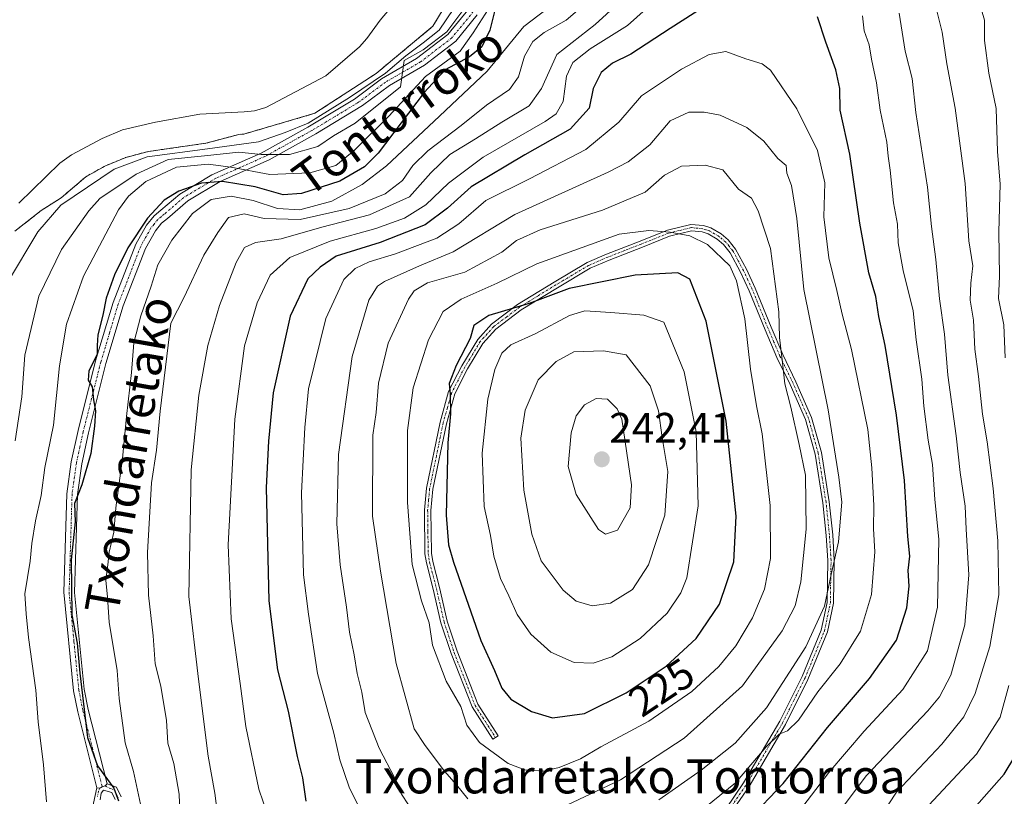
# Model space of a CAD drawing. Units: metres. Extents: x 589688 to 593078, y 4784546 to 4786895.
# Drawn here: x 591698 to 591930, y 4786562 to 4786745 of the extents above; entities that cross this region are included whole.
import ezdxf
from ezdxf.enums import TextEntityAlignment as Align

# ---------------------------------------------------------------- set-up
doc = ezdxf.new("R2010")
doc.units = ezdxf.units.M
doc.header["$MEASUREMENT"] = 0
doc.linetypes.add('TRAZO_Y_PUNTO', pattern=[1, 0.5, -0.25, 0, -0.25])
doc.linetypes.add('TRAZOS', pattern=[0.75, 0.5, -0.25])
for name, color, linetype, lineweight in [('Arbolado forestal', 92, 'TRAZOS', 0), ('Arbolado forestal CxS', 92, 'Continuous', 0), ('Camino', 19, 'Continuous', 0), ('Camino Cxs', 19, 'Continuous', 0), ('Camino eje', 39, 'TRAZO_Y_PUNTO', 13), ('Carátula', 7, 'Continuous', 5), ('Curva de nivel maestra', 36, 'Continuous', 30), ('Curva de nivel normal', 36, 'Continuous', 0), ('Embalse', 142, 'Continuous', 13), ('Embalse Cxs', 142, 'Continuous', 13), ('Punto de cota en terreno', 7, 'Continuous', 0), ('Rótulo de curva de nivel directora', 19, 'Continuous', 0), ('Rótulo de punto de cota en terreno', 19, 'Continuous', 0), ('Suelo desnudo', 252, 'Continuous', 0), ('Suelo desnudo CxS', 43, 'Continuous', 0), ('Texto cartográfico', 19, 'Continuous', 0)]:
    doc.layers.add(name, color=color, linetype=linetype, lineweight=lineweight)
doc.styles.add('Arial', font='txt', dxfattribs={"height": 0.2})

# ---------------------------------------------------------------- blocks, each defined once
blk = doc.blocks.new('*U162')
at = {"layer": 'Suelo desnudo CxS', "color": 43, "linetype": 'Continuous', "lineweight": 0}
blk.add_polyline3d([(591805.65, 4786760.4, 163.47), (591795.2, 4786743.07, 164.15), (591781.84, 4786731.96, 164.22), (591767.42, 4786722.56, 159.48), (591750.64, 4786717.65, 158.85), (591749.46, 4786717.58, 159.28), (591746.28, 4786716.72, 161.24), (591741.73, 4786715.5, 164.77), (591728.18, 4786713.57, 161.7), (591722.88, 4786712.18, 160.74), (591717.88, 4786710.1, 160.13), (591713.41, 4786707.58, 159.39), (591707.64, 4786702.64, 158.77), (591702.91, 4786699.63, 157.73), (591696.73, 4786694.77, 157.41)], dxfattribs=at)
blk = doc.blocks.new('*U170')
at = {"layer": 'Embalse Cxs', "color": 142, "linetype": 'Continuous', "lineweight": 13}
blk.add_polyline3d([(591792.93, 4786756.52, 157.2), (591782.75, 4786744.55, 158.46), (591779.66, 4786740.21, 159.83), (591777.95, 4786738.22, 159.47), (591769.96, 4786731.43, 157.52), (591755.84, 4786723.93, 155.81), (591753.21, 4786723.16, 156.01), (591750.72, 4786722.88, 156.35), (591740.29, 4786722.33, 158.55), (591729.85, 4786720.5, 156.99), (591722.1, 4786718.7, 156.35), (591717.27, 4786716.63, 156.37), (591710.08, 4786712.79, 156.77), (591707.3, 4786710.8, 156.75), (591697.68, 4786701.36, 156.36)], dxfattribs=at)
blk = doc.blocks.new('*U172')
at = {"layer": 'Embalse Cxs', "color": 142, "linetype": 'Continuous', "lineweight": 13}
blk.add_polyline3d([(591805.65, 4786760.4, 163.47), (591795.2, 4786743.07, 164.15), (591781.84, 4786731.96, 164.22), (591767.42, 4786722.56, 159.48), (591750.64, 4786717.65, 158.85), (591749.46, 4786717.58, 159.28), (591741.73, 4786715.5, 164.77), (591728.18, 4786713.57, 161.7), (591722.88, 4786712.18, 160.74), (591717.88, 4786710.1, 160.13), (591713.41, 4786707.58, 159.39), (591707.64, 4786702.64, 158.77), (591702.91, 4786699.63, 157.73), (591696.73, 4786694.77, 157.41)], dxfattribs=at)
blk = doc.blocks.new('*U212')
at = {"layer": 'Curva de nivel normal', "color": 36, "linetype": 'Continuous', "lineweight": 0}
blk.add_polyline3d([(591804.3814, 4786749.6838, 165), (591798.4547, 4786741.7463, 165), (591792.9513, 4786737.513, 165), (591788.4005, 4786734.973, 165), (591787.5538, 4786728.8346, 165), (591776.8646, 4786720.2621, 165), (591771.79, 4786717.29, 165), (591768.09, 4786714.74, 165), (591761.44, 4786712.85, 165), (591754.76, 4786712.84, 165), (591749.4667, 4786713.3994, 165), (591741.4104, 4786712.5362, 165), (591732.8379, 4786711.6896, 165), (591725.3237, 4786708.1971, 165), (591716.7363, 4786702.4953, 165), (591714.12, 4786699.55, 165), (591707.68, 4786690.48, 165), (591702.39, 4786679.43, 165), (591699.08, 4786665.58, 165), (591698.4, 4786655.76, 165), (591696.83, 4786645.37, 165)], dxfattribs=at)
blk = doc.blocks.new('*U239')
at = {"layer": 'Curva de nivel normal', "color": 36, "linetype": 'Continuous', "lineweight": 0}
blk.add_polyline3d([(591694.95, 4786682.69, 160), (591702.16, 4786694.63, 160), (591707.543, 4786700.9102, 160), (591720.1379, 4786709.3612, 160), (591727.8637, 4786712.3246, 160), (591742.08, 4786714.18, 160), (591754.1104, 4786715.8171, 160), (591760.42, 4786718.01, 160), (591765.858, 4786720.2621, 160), (591775.5946, 4786726.2946, 160), (591784.0613, 4786732.0096, 160), (591788.8238, 4786736.1371, 160), (591792.9513, 4786739.2063, 160), (591796.6555, 4786742.1696, 160), (591800.148, 4786747.2496, 160)], dxfattribs=at)
blk = doc.blocks.new('5PATER')
at = {"layer": 'Carátula', "linetype": 'Continuous', "lineweight": 5}
h = blk.add_hatch(color=250, dxfattribs=at)
edge = h.paths.add_edge_path()
edge.add_ellipse((0, 0.01), major_axis=(-1.33, -1.34), ratio=0.999422, start_angle=0, end_angle=360)

msp = doc.modelspace()

# ---------------------------------------------------------------- linework, layer by layer
at = {"layer": 'Arbolado forestal', "color": 92, "linetype": 'TRAZOS', "lineweight": 0}
msp.add_polyline3d([(591696.73, 4786694.77, 157.41), (591702.91, 4786699.63, 157.73), (591707.64, 4786702.64, 158.77), (591713.41, 4786707.58, 159.39), (591717.88, 4786710.1, 160.13), (591722.88, 4786712.18, 160.74), (591728.18, 4786713.57, 161.7), (591741.73, 4786715.5, 164.77), (591746.28, 4786716.72, 161.24), (591749.46, 4786717.58, 159.28), (591750.64, 4786717.65, 158.85), (591767.42, 4786722.56, 159.48), (591781.84, 4786731.96, 164.22), (591795.2, 4786743.07, 164.15), (591805.65, 4786760.4, 163.47)], dxfattribs=at)
at = {"layer": 'Arbolado forestal CxS', "color": 92, "linetype": 'Continuous', "lineweight": 0}
msp.add_polyline3d([(591696.73, 4786694.77, 157.41), (591702.91, 4786699.63, 157.73), (591707.64, 4786702.64, 158.77), (591713.41, 4786707.58, 159.39), (591717.88, 4786710.1, 160.13), (591722.88, 4786712.18, 160.74), (591728.18, 4786713.57, 161.7), (591741.73, 4786715.5, 164.77), (591746.28, 4786716.72, 161.24), (591749.46, 4786717.58, 159.28), (591750.64, 4786717.65, 158.85), (591767.42, 4786722.56, 159.48), (591781.84, 4786731.96, 164.22), (591795.2, 4786743.07, 164.15), (591805.65, 4786760.4, 163.47)], dxfattribs=at)
at = {"layer": 'Camino', "color": 19, "linetype": 'Continuous', "lineweight": 0}
for points in [[(591716.04, 4786563.53, 174.22), (591711.54, 4786581.46, 174.5), (591710.54, 4786586.45, 174.07), (591708.25, 4786609.66, 174.28), (591708.95, 4786632.89, 173.37), (591709.99, 4786640.41, 173.14), (591711.61, 4786647.81, 172.88), (591715.75, 4786664.24, 175.06), (591719.89, 4786677.98, 175.8), (591725.22, 4786691.72, 175.6), (591727.75, 4786696.23, 175.19), (591729.51, 4786698.42, 175.35), (591731.11, 4786699.73, 175.74), (591735.56, 4786703.5, 175.41), (591743.16, 4786708.05, 172.63), (591754.74, 4786713.18, 164.17), (591765.73, 4786719.28, 159.87), (591776.72, 4786725.92, 163.33), (591783.1, 4786730.68, 165.73), (591791.37, 4786735.45, 169.38), (591798.7, 4786741.1, 168.29), (591803.78, 4786747.3, 169.29)], [(591805.67, 4786745.75, 171.42), (591800.59, 4786739.55, 170.59), (591793.26, 4786733.9, 171.48), (591784.99, 4786729.13, 167.9), (591778.61, 4786724.37, 165.59), (591767.62, 4786717.72, 161.53), (591756.63, 4786711.63, 166.17), (591745.06, 4786706.5, 174.5), (591737.45, 4786701.95, 177.33), (591732.69, 4786697.79, 177.72), (591731.29, 4786696.65, 177.45), (591729.82, 4786694.83, 177.27), (591727.49, 4786690.66, 177.32), (591722.26, 4786677.17, 177.46), (591718.16, 4786663.58, 176.45), (591714.04, 4786647.23, 174.12), (591712.46, 4786639.97, 174.29), (591711.45, 4786632.68, 174.47), (591710.75, 4786609.58, 175.46), (591713.02, 4786586.82, 175.19), (591713.98, 4786582.01, 175.58), (591718.44, 4786564.47, 174.82)], [(591864.29, 4786558.73, 202.68), (591868.39, 4786564.71, 204), (591876.92, 4786579.26, 205.93), (591882.17, 4786589.78, 207.24), (591886.7, 4786600.75, 208.59), (591888.07, 4786607.26, 210.21), (591888.24, 4786617.17, 211.06), (591887.86, 4786623.05, 211.48), (591887.07, 4786630.75, 212.15), (591885.23, 4786642.24, 212.66), (591882.99, 4786650.35, 213.31), (591879.35, 4786658.62, 214.55), (591876.27, 4786665.03, 215.29), (591873.46, 4786671.56, 216.69), (591869.74, 4786680.75, 218.38), (591867.68, 4786685.15, 218.87), (591865.23, 4786689.71, 218.66), (591863.68, 4786691.64, 218.89), (591862.21, 4786692.89, 218.7), (591860.05, 4786694.14, 218.73), (591858.62, 4786694.59, 218.95), (591856.11, 4786694.83, 219.29), (591850.95, 4786693.58, 220.35), (591844.58, 4786691.03, 221.61), (591836.71, 4786687.95, 221.95), (591832.25, 4786686.02, 222.64), (591824.57, 4786681.46, 224.39), (591816.02, 4786676.21, 225.28), (591810.05, 4786671.7, 226.36), (591807, 4786668.33, 226.76), (591803.38, 4786662.33, 226.26), (591800.35, 4786656.44, 225.15), (591798.38, 4786649.4, 224.67), (591795.2, 4786633.94, 223.14), (591794.74, 4786628.96, 222.82), (591794.86, 4786618.87, 222.59), (591795.17, 4786616.88, 222.47), (591796.78, 4786610.76, 221.79), (591798.59, 4786602.84, 221.88), (591800.92, 4786595.75, 221.71), (591805.83, 4786583.32, 220.86), (591810.61, 4786575.84, 220.98), (591809.31, 4786575.01, 220.47), (591804.46, 4786582.62, 220.42), (591799.48, 4786595.22, 221.06), (591797.11, 4786602.43, 221.11), (591795.29, 4786610.39, 221.05), (591793.66, 4786616.57, 221.66), (591793.33, 4786618.75, 221.78), (591793.2, 4786629.02, 222.06), (591793.68, 4786634.17, 222.34), (591796.88, 4786649.77, 223.95), (591798.92, 4786657, 224.38), (591802.04, 4786663.07, 225.44), (591805.76, 4786669.25, 225.92), (591809, 4786672.84, 225.64), (591815.15, 4786677.48, 224.37), (591823.78, 4786682.77, 223.52), (591831.55, 4786687.39, 221.96), (591836.12, 4786689.37, 221.2), (591844.02, 4786692.45, 220.95), (591850.48, 4786695.04, 219.82), (591855.99, 4786696.38, 219.03), (591858.93, 4786696.1, 218.83), (591860.67, 4786695.56, 218.66), (591863.1, 4786694.14, 218.36), (591864.78, 4786692.71, 218.41), (591866.52, 4786690.56, 218.04), (591869.05, 4786685.84, 218.15), (591871.15, 4786681.37, 217.5), (591874.88, 4786672.15, 216), (591877.66, 4786665.67, 214.63), (591880.74, 4786659.26, 213.86), (591884.44, 4786650.87, 212.56), (591886.74, 4786642.57, 211.69), (591888.59, 4786630.95, 211.38), (591889.39, 4786623.17, 210.77), (591889.77, 4786617.2, 210.32), (591889.6, 4786607.08, 209.54), (591888.18, 4786600.3, 208.06), (591883.57, 4786589.14, 206.62), (591878.27, 4786578.53, 205.29), (591869.69, 4786563.89, 203.37), (591865.51, 4786557.79, 202.09)], [(591797.5, 4786467.19, 173.74), (591791.92, 4786467.91, 174.81), (591789.47, 4786467.93, 175.1), (591782.86, 4786466.97, 175.64), (591774.56, 4786466.9, 176.79), (591769, 4786467.71, 177.64), (591762.65, 4786469.67, 178.61), (591755.88, 4786472.87, 178.51), (591751.62, 4786475.92, 178.72), (591743.83, 4786482.86, 178.1), (591736.13, 4786490.93, 176.9), (591732.29, 4786496.31, 176.53), (591729.33, 4786501.93, 176.15), (591726.93, 4786508.09, 175.83), (591722.69, 4786521.44, 175.14), (591718.67, 4786540.26, 174.06), (591716.91, 4786546.4, 174.24), (591715.85, 4786552.62, 174.42), (591715.25, 4786559.96, 174.46), (591716.04, 4786563.53, 174.22)], [(591716.04, 4786563.53, 174.22), (591716.7, 4786563.5, 174.22), (591717.31, 4786563.8, 174.4), (591717.97, 4786564, 174.6), (591718.44, 4786564.47, 174.82)], [(591716.04, 4786563.53, 174.22), (591716.7, 4786563.5, 174.22), (591717.31, 4786563.8, 174.4), (591717.97, 4786564, 174.6), (591718.44, 4786564.47, 174.82)], [(591718.44, 4786564.47, 174.82), (591720.68, 4786563.7, 175.2), (591721.78, 4786561.44, 175.34)], [(591720.37, 4786560.85, 174.86), (591719.58, 4786562.46, 174.83), (591717.61, 4786562.99, 174.45), (591717.04, 4786562.34, 174.36), (591716.85, 4786560.71, 174.43)]]:
    msp.add_polyline3d(points, dxfattribs=at)
at = {"layer": 'Camino Cxs', "color": 19, "linetype": 'Continuous', "lineweight": 0}
for points in [[(591805.67, 4786745.75, 171.42), (591800.59, 4786739.55, 170.59), (591793.26, 4786733.9, 171.48), (591784.99, 4786729.13, 167.9), (591778.61, 4786724.37, 165.59), (591767.62, 4786717.72, 161.53), (591756.63, 4786711.63, 166.17), (591745.06, 4786706.5, 174.5), (591737.45, 4786701.95, 177.33), (591732.69, 4786697.79, 177.72), (591731.29, 4786696.65, 177.45), (591729.82, 4786694.83, 177.27), (591727.49, 4786690.66, 177.32), (591722.26, 4786677.17, 177.46), (591718.16, 4786663.58, 176.45), (591714.04, 4786647.23, 174.12), (591712.46, 4786639.97, 174.29), (591711.45, 4786632.68, 174.47), (591710.75, 4786609.58, 175.46), (591713.02, 4786586.82, 175.19), (591713.98, 4786582.01, 175.58), (591718.44, 4786564.47, 174.82), (591718.44, 4786564.47, 174.82), (591717.97, 4786564, 174.6), (591717.31, 4786563.8, 174.4), (591716.7, 4786563.5, 174.22), (591716.04, 4786563.53, 174.22), (591711.54, 4786581.46, 174.5), (591710.54, 4786586.45, 174.07), (591708.25, 4786609.66, 174.28), (591708.95, 4786632.89, 173.37), (591709.99, 4786640.41, 173.14), (591711.61, 4786647.81, 172.88), (591715.75, 4786664.24, 175.06), (591719.89, 4786677.98, 175.8), (591725.22, 4786691.72, 175.6), (591727.75, 4786696.23, 175.19), (591729.51, 4786698.42, 175.35), (591731.11, 4786699.73, 175.74), (591735.56, 4786703.5, 175.41), (591743.16, 4786708.05, 172.63), (591754.74, 4786713.18, 164.17), (591765.73, 4786719.28, 159.87), (591776.72, 4786725.92, 163.33), (591783.1, 4786730.68, 165.73), (591791.37, 4786735.45, 169.38), (591798.7, 4786741.1, 168.29), (591803.78, 4786747.3, 169.29)], [(591864.29, 4786558.73, 202.68), (591868.39, 4786564.71, 204), (591876.92, 4786579.26, 205.93), (591882.17, 4786589.78, 207.24), (591886.7, 4786600.75, 208.59), (591888.07, 4786607.26, 210.21), (591888.24, 4786617.17, 211.06), (591887.86, 4786623.05, 211.48), (591887.07, 4786630.75, 212.15), (591885.23, 4786642.24, 212.66), (591882.99, 4786650.35, 213.31), (591879.35, 4786658.62, 214.55), (591876.27, 4786665.03, 215.29), (591873.46, 4786671.56, 216.69), (591869.74, 4786680.75, 218.38), (591867.68, 4786685.15, 218.87), (591865.23, 4786689.71, 218.66), (591863.68, 4786691.64, 218.89), (591862.21, 4786692.89, 218.7), (591860.05, 4786694.14, 218.73), (591858.62, 4786694.59, 218.95), (591856.11, 4786694.83, 219.29), (591850.95, 4786693.58, 220.35), (591844.58, 4786691.03, 221.61), (591836.71, 4786687.95, 221.95), (591832.25, 4786686.02, 222.64), (591824.57, 4786681.46, 224.39), (591816.02, 4786676.21, 225.28), (591810.05, 4786671.7, 226.36), (591807, 4786668.33, 226.76), (591803.38, 4786662.33, 226.26), (591800.35, 4786656.44, 225.15), (591798.38, 4786649.4, 224.67), (591795.2, 4786633.94, 223.14), (591794.74, 4786628.96, 222.82), (591794.86, 4786618.87, 222.59), (591795.17, 4786616.88, 222.47), (591796.78, 4786610.76, 221.79), (591798.59, 4786602.84, 221.88), (591800.92, 4786595.75, 221.71), (591805.83, 4786583.32, 220.86), (591810.61, 4786575.84, 220.98), (591809.31, 4786575.01, 220.47), (591804.46, 4786582.62, 220.42), (591799.48, 4786595.22, 221.06), (591797.11, 4786602.43, 221.11), (591795.29, 4786610.39, 221.05), (591793.66, 4786616.57, 221.66), (591793.33, 4786618.75, 221.78), (591793.2, 4786629.02, 222.06), (591793.68, 4786634.17, 222.34), (591796.88, 4786649.77, 223.95), (591798.92, 4786657, 224.38), (591802.04, 4786663.07, 225.44), (591805.76, 4786669.25, 225.92), (591809, 4786672.84, 225.64), (591815.15, 4786677.48, 224.37), (591823.78, 4786682.77, 223.52), (591831.55, 4786687.39, 221.96), (591836.12, 4786689.37, 221.2), (591844.02, 4786692.45, 220.95), (591850.48, 4786695.04, 219.82), (591855.99, 4786696.38, 219.03), (591858.93, 4786696.1, 218.83), (591860.67, 4786695.56, 218.66), (591863.1, 4786694.14, 218.36), (591864.78, 4786692.71, 218.41), (591866.52, 4786690.56, 218.04), (591869.05, 4786685.84, 218.15), (591871.15, 4786681.37, 217.5), (591874.88, 4786672.15, 216), (591877.66, 4786665.67, 214.63), (591880.74, 4786659.26, 213.86), (591884.44, 4786650.87, 212.56), (591886.74, 4786642.57, 211.69), (591888.59, 4786630.95, 211.38), (591889.39, 4786623.17, 210.77), (591889.77, 4786617.2, 210.32), (591889.6, 4786607.08, 209.54), (591888.18, 4786600.3, 208.06), (591883.57, 4786589.14, 206.62), (591878.27, 4786578.53, 205.29), (591869.69, 4786563.89, 203.37), (591865.51, 4786557.79, 202.09)], [(591715.25, 4786559.96, 174.46), (591716.04, 4786563.53, 174.22), (591716.7, 4786563.5, 174.22), (591717.31, 4786563.8, 174.4), (591717.97, 4786564, 174.6), (591718.44, 4786564.47, 174.82), (591720.68, 4786563.7, 175.2), (591721.78, 4786561.44, 175.34)], [(591720.37, 4786560.85, 174.86), (591719.58, 4786562.46, 174.83), (591717.61, 4786562.99, 174.45), (591717.04, 4786562.34, 174.36), (591716.85, 4786560.71, 174.43)]]:
    msp.add_polyline3d(points, dxfattribs=at)
at = {"layer": 'Camino eje', "color": 39, "linetype": 'TRAZO_Y_PUNTO', "lineweight": 13}
for points in [[(591804.73, 4786746.53, 170.37), (591799.65, 4786740.33, 169.49), (591792.32, 4786734.68, 170.41), (591784.05, 4786729.91, 166.8), (591777.67, 4786725.15, 164.43), (591772.17, 4786721.82, 162.15), (591766.68, 4786718.5, 160.35), (591761.18, 4786715.46, 161.97), (591755.69, 4786712.41, 165.2), (591749.9, 4786709.84, 169.2), (591744.11, 4786707.28, 173.46), (591740.31, 4786705, 175.96), (591736.51, 4786702.73, 176.42), (591734.13, 4786700.65, 176.66), (591731.9, 4786698.76, 176.86), (591731.2, 4786698.19, 176.74), (591730.4, 4786697.54, 176.43), (591729.52, 4786696.44, 176.31), (591728.79, 4786695.53, 176.26), (591727.52, 4786693.28, 176.62), (591726.36, 4786691.19, 176.54), (591721.08, 4786677.58, 176.68), (591719.01, 4786670.71, 176.36), (591716.96, 4786663.91, 175.81), (591712.83, 4786647.52, 173.5), (591712.04, 4786643.89, 173.31), (591711.23, 4786640.19, 173.62), (591710.2, 4786632.79, 173.92), (591709.5, 4786609.62, 174.87), (591710.65, 4786598.02, 174.74), (591711.78, 4786586.64, 174.63), (591712.76, 4786581.74, 175.03), (591714.99, 4786572.97, 175.53), (591717.31, 4786563.8, 174.4)], [(591864.9, 4786558.26, 202.39), (591869.04, 4786564.3, 203.67), (591877.6, 4786578.9, 205.6), (591880.22, 4786584.16, 206.44), (591882.87, 4786589.46, 206.93), (591887.44, 4786600.53, 208.32), (591888.13, 4786603.78, 209.17), (591888.84, 4786607.17, 209.88), (591889.01, 4786617.19, 210.69), (591888.82, 4786620.17, 210.95), (591888.63, 4786623.11, 211.12), (591887.83, 4786630.85, 211.77), (591886.91, 4786636.6, 211.91), (591885.99, 4786642.41, 212.16), (591884.87, 4786646.46, 212.89), (591883.72, 4786650.61, 212.94), (591881.87, 4786654.81, 213.33), (591880.05, 4786658.94, 214.2), (591876.97, 4786665.35, 214.92), (591875.56, 4786668.62, 215.73), (591874.17, 4786671.86, 216.33), (591870.45, 4786681.06, 217.93), (591869.42, 4786683.26, 218.55), (591868.37, 4786685.5, 218.5), (591867.14, 4786687.78, 218.1), (591865.88, 4786690.14, 218.31), (591865.01, 4786691.21, 218.58), (591864.23, 4786692.18, 218.62), (591862.66, 4786693.52, 218.38), (591861.58, 4786694.14, 218.47), (591860.36, 4786694.85, 218.69), (591859.49, 4786695.12, 218.8), (591858.78, 4786695.35, 218.88), (591856.05, 4786695.61, 219.16), (591853.3, 4786694.94, 219.64), (591850.72, 4786694.31, 220.09), (591844.3, 4786691.74, 221.27), (591840.37, 4786690.2, 221.48), (591836.42, 4786688.66, 221.54), (591831.9, 4786686.71, 222.3), (591828.02, 4786684.4, 223), (591824.18, 4786682.12, 223.94), (591819.9, 4786679.49, 224.27), (591815.59, 4786676.85, 224.82), (591812.6, 4786674.59, 225.02), (591809.53, 4786672.27, 225.97), (591808, 4786670.59, 226.46), (591806.38, 4786668.79, 226.34), (591804.52, 4786665.7, 226.13), (591802.71, 4786662.7, 225.85), (591799.64, 4786656.72, 224.77), (591798.62, 4786653.11, 224.51), (591797.63, 4786649.59, 224.31), (591796.04, 4786641.86, 223.4), (591794.44, 4786634.06, 222.74), (591794.2, 4786631.48, 222.62), (591793.97, 4786628.99, 222.44), (591794.03, 4786623.95, 222.31), (591794.1, 4786618.81, 222.19), (591794.26, 4786617.72, 222.14), (591794.42, 4786616.73, 222.07), (591795.23, 4786613.64, 221.97), (591796.04, 4786610.58, 221.39), (591797.85, 4786602.64, 221.49), (591800.2, 4786595.49, 221.38), (591805.15, 4786582.97, 220.65), (591807.57, 4786579.17, 221.14), (591809.96, 4786575.43, 220.72)], [(591717.31, 4786563.8, 174.4), (591716.7, 4786563.5, 174.22), (591716.42, 4786562.8, 174.23), (591716.18, 4786561.54, 174.34)], [(591717.31, 4786563.8, 174.4), (591717.97, 4786564, 174.6), (591719.01, 4786563.47, 174.74), (591720.13, 4786563.08, 174.97), (591720.68, 4786561.95, 174.99), (591721.08, 4786561.15, 174.98)]]:
    msp.add_polyline3d(points, dxfattribs=at)
at = {"layer": 'Curva de nivel maestra', "color": 36, "linetype": 'Continuous', "lineweight": 30}
for points in [[(591863.26, 4786750.38, 200), (591851.09, 4786742.59, 200), (591841.86, 4786736.51, 200), (591837.51, 4786734.35, 200), (591834.88, 4786732.17, 200), (591832.98, 4786728.38, 200), (591832.05, 4786723.77, 200), (591827.55, 4786718.8, 200), (591816.88, 4786712.78, 200), (591804.23, 4786705.22, 200), (591798.67, 4786700.2, 200), (591793.42, 4786696.28, 200), (591782.75, 4786692.12, 200), (591772.42, 4786688.9, 200), (591768.62, 4786686.27, 200), (591765.72, 4786683.58, 200), (591761.59, 4786674.78, 200), (591757.6, 4786656.65, 200), (591756.48, 4786645.31, 200), (591755.92, 4786634.35, 200), (591756.53, 4786607.64, 200), (591758.56, 4786591.41, 200), (591761.07, 4786581.6, 200), (591763.26, 4786570.94, 200), (591764.52, 4786565.93, 200), (591765.29, 4786560.46, 200)], [(591809.95, 4786747.5, 175), (591808.63, 4786742.14, 175), (591806.75, 4786738.2, 175), (591803.83, 4786735.84, 175), (591798.11, 4786732.78, 175), (591793.11, 4786727.5, 175), (591782.31, 4786713.16, 175), (591779.09, 4786709.95, 175), (591773.29, 4786706.59, 175), (591764.28, 4786703.62, 175), (591759.9, 4786703.37, 175), (591753.37, 4786705.22, 175), (591745.64, 4786706.47, 175), (591740.68, 4786706.12, 175), (591735.36, 4786704.2, 175), (591731.86, 4786702.08, 175), (591727.94, 4786697.82, 175), (591723.3, 4786690.82, 175), (591720.19, 4786684.49, 175), (591718.2, 4786678.99, 175), (591717.46, 4786675.01, 175), (591716.27, 4786670.34, 175), (591716.11, 4786667.82, 175), (591716.1, 4786665.73, 175), (591714.18, 4786661.89, 175), (591714.02, 4786659.69, 175), (591714.95, 4786658.06, 175), (591715.22, 4786655.04, 175), (591715.74, 4786652.4, 175), (591715.52, 4786648.82, 175), (591714.65, 4786642.39, 175)], [(591869.64, 4786556.12, 200), (591877.7, 4786564.58, 200), (591888.17, 4786577.8, 200), (591898.1, 4786589.37, 200), (591904.44, 4786598.38, 200), (591906.84, 4786605.96, 200), (591907.4, 4786611.08, 200), (591907.21, 4786614.77, 200), (591907.54, 4786618.19, 200), (591907.13, 4786622.78, 200), (591906.3, 4786635.97, 200), (591904.43, 4786651.38, 200), (591901.75, 4786667.81, 200), (591900.29, 4786674.66, 200), (591899.55, 4786679.39, 200), (591897.92, 4786684.98, 200), (591895.76, 4786696.68, 200), (591893.43, 4786712.94, 200), (591891.13, 4786723.3, 200), (591891.04, 4786728.42, 200), (591890.15, 4786732.8, 200), (591887.75, 4786739.32, 200), (591885.8, 4786745.33, 200)], [(591823.39, 4786580.04, 225), (591830.96, 4786581.11, 225), (591840.73, 4786585.94, 225), (591850.2, 4786592.26, 225), (591857.23, 4786598.8, 225), (591862.73, 4786606.82, 225), (591866.13, 4786616.85, 225), (591866.68, 4786627.58, 225), (591864.28, 4786650.01, 225), (591859.58, 4786673.54, 225), (591855.72, 4786683.45, 225), (591852.9, 4786684.92, 225), (591842.88, 4786684.44, 225), (591827.33, 4786681.25, 225), (591817.88, 4786677.74, 225), (591808.35, 4786674.9, 225), (591804.84, 4786672.55, 225), (591803.97, 4786669.49, 225), (591800.72, 4786663.15, 225), (591799.07, 4786658.9, 225), (591799.24, 4786656.32, 225), (591799.33, 4786651.74, 225), (591798.74, 4786644.92, 225), (591798.3, 4786627.81, 225), (591798.92, 4786620.83, 225), (591800.09, 4786616.79, 225), (591806.52, 4786598.33, 225), (591809.73, 4786591.2, 225), (591811.41, 4786587.06, 225), (591813.54, 4786584.5, 225), (591818.42, 4786581.55, 225), (591823.39, 4786580.04, 225)], [(591714.65, 4786642.39, 175), (591712.52, 4786634.95, 175), (591710.76, 4786630.61, 175), (591710.93, 4786626.3, 175), (591710.01, 4786617.28, 175), (591710.17, 4786604.32, 175), (591711.42, 4786597.64, 175), (591712.03, 4786590.56, 175), (591713.86, 4786575.44, 175), (591716.21, 4786568.74, 175), (591720.07, 4786563.47, 175), (591721.14, 4786560.51, 175)], [(591921.52, 4786557.44, 175), (591929.76, 4786566.81, 175), (591934.59, 4786574.69, 175)]]:
    msp.add_polyline3d(points, dxfattribs=at)
at = {"layer": 'Curva de nivel normal', "color": 36, "linetype": 'Continuous', "lineweight": 0}
for points in [[(591832.02, 4786749.12, 185), (591826.64, 4786744.48, 185), (591821.42, 4786741.58, 185), (591818.74, 4786739.5, 185), (591816.78, 4786736.05, 185), (591815.35, 4786731.17, 185), (591813.24, 4786728.17, 185), (591807.83, 4786724.45, 185), (591801.88, 4786719.71, 185), (591794.03, 4786713.7, 185), (591790.47, 4786710.22, 185), (591788.06, 4786706.7, 185), (591783.93, 4786703.57, 185), (591775.5, 4786700.12, 185), (591763.92, 4786697.51, 185), (591755.48, 4786697.75, 185), (591750.75, 4786698.83, 185), (591747.08, 4786697.99, 185), (591744.56, 4786694.5, 185), (591741.27, 4786689.09, 185), (591736.62, 4786679.23, 185), (591733.43, 4786673.13, 185), (591730.92, 4786652.34, 185), (591730.06, 4786643.12, 185), (591728.94, 4786635.49, 185), (591727.94, 4786619.02, 185), (591728.18, 4786608.95, 185), (591729.33, 4786599.36, 185), (591729.8, 4786592.82, 185), (591731.08, 4786587.5, 185), (591732.41, 4786579.44, 185), (591732.72, 4786574.13, 185), (591734.2, 4786569.28, 185), (591735.43, 4786562.07, 185), (591735.65, 4786555.77, 185)], [(591898.97, 4786554.31, 185), (591904.43, 4786562.56, 185), (591915.07, 4786573.87, 185), (591920.31, 4786580.3, 185), (591922.98, 4786585.82, 185), (591926.45, 4786596.87, 185), (591928.54, 4786609.02, 185), (591928.31, 4786621.82, 185), (591927.22, 4786634.16, 185), (591925.79, 4786645.16, 185), (591924.68, 4786651.67, 185), (591923.78, 4786660.53, 185), (591922.9, 4786666.96, 185), (591922.55, 4786673.82, 185), (591921.8, 4786678.49, 185), (591921.95, 4786682.49, 185), (591922.43, 4786686.57, 185), (591921.47, 4786692.51, 185), (591920.59, 4786705.99, 185), (591918.22, 4786723.76, 185), (591916.25, 4786734.19, 185), (591915.18, 4786741.72, 185), (591913.13, 4786749.94, 185)], [(591808.93, 4786748.1, 170), (591804.7, 4786741.53, 170), (591801.63, 4786737.2, 170), (591793.48, 4786731.27, 170), (591784.8, 4786721.85, 170), (591776.65, 4786713.77, 170), (591772.31, 4786710.26, 170), (591766.2, 4786708.52, 170), (591756.75, 4786708.14, 170), (591747.64, 4786709.89, 170), (591742.28, 4786710.59, 170), (591734.81, 4786709.88, 170)], [(591838.8, 4786748.4, 190), (591833.47, 4786743.49, 190), (591824.42, 4786736.46, 190), (591820.78, 4786728.42, 190), (591817.91, 4786724.3, 190), (591811.45, 4786720.5, 190), (591805.28, 4786716.57, 190), (591799.2, 4786712.85, 190), (591794.75, 4786708.52, 190), (591789.72, 4786702.85, 190), (591780.29, 4786698.6, 190), (591769.05, 4786695.75, 190), (591759.42, 4786692.94, 190), (591753.42, 4786692.12, 190), (591750.86, 4786690.96, 190), (591748.83, 4786687.37, 190), (591744.93, 4786677.27, 190), (591742.2, 4786667.82, 190), (591740.06, 4786656.16, 190), (591738.28, 4786638.54, 190), (591737.74, 4786608.67, 190), (591740.02, 4786589.2, 190), (591742.25, 4786571.06, 190), (591743.86, 4786562.34, 190), (591744.46, 4786557.35, 190)], [(591845.43, 4786747.15, 195), (591841.09, 4786743.25, 195), (591832.29, 4786737.78, 195), (591828.2, 4786734.54, 195), (591826.65, 4786731.31, 195), (591825.91, 4786725.37, 195), (591824.26, 4786722.47, 195), (591821.64, 4786720.63, 195), (591807.08, 4786712.19, 195), (591798.86, 4786706.13, 195), (591793.54, 4786701, 195), (591788.53, 4786697.86, 195), (591781.75, 4786695.42, 195), (591771.02, 4786692.42, 195), (591761.48, 4786688.58, 195), (591756.87, 4786684.44, 195), (591753.81, 4786677.87, 195), (591750.8, 4786667.73, 195), (591748.53, 4786650.47, 195), (591746.97, 4786620.82, 195), (591747.66, 4786603.41, 195), (591749.8, 4786588.16, 195), (591751.13, 4786578.04, 195), (591754.16, 4786563.28, 195), (591756.22, 4786557.29, 195)], [(591823.89, 4786748.5, 180), (591816.6, 4786743.03, 180), (591807.96, 4786732.53, 180), (591796.75, 4786721.87, 180), (591784.28, 4786710.21, 180)], [(591929.99, 4786664.92, 180), (591929.68, 4786672.67, 180), (591928.42, 4786678.92, 180), (591928.69, 4786684.16, 180), (591928.56, 4786694.61, 180), (591928.87, 4786705.82, 180), (591928.2, 4786713.58, 180), (591927.88, 4786723.71, 180), (591926.2, 4786732.01, 180), (591925.13, 4786739.71, 180), (591925.12, 4786744.5, 180), (591923.87, 4786748.83, 180)], [(591878.25, 4786553.85, 195), (591888.46, 4786567.16, 195), (591896.79, 4786576.9, 195), (591905.93, 4786586.75, 195), (591911.75, 4786595.89, 195), (591914.08, 4786606.16, 195), (591914.39, 4786622.18, 195), (591913.47, 4786631.55, 195), (591912.93, 4786639.81, 195), (591911.87, 4786645.55, 195), (591910.84, 4786653.5, 195), (591910.39, 4786659.87, 195), (591909.08, 4786669.16, 195), (591908.38, 4786675.98, 195), (591905.96, 4786685.5, 195), (591904.8, 4786692.04, 195), (591904.66, 4786696.46, 195), (591903.7, 4786701.49, 195), (591902.93, 4786709.16, 195), (591902.45, 4786712.49, 195), (591902.13, 4786715.73, 195), (591900.56, 4786723.32, 195), (591899.69, 4786729.76, 195), (591898.53, 4786735.35, 195), (591897.95, 4786738.71, 195), (591896.83, 4786742, 195), (591896.42, 4786745.54, 195)], [(591890.07, 4786556.72, 190), (591897.25, 4786566.4, 190), (591911.78, 4786581.73, 190), (591914.59, 4786585.02, 190), (591917.21, 4786590.14, 190), (591920.49, 4786601.99, 190), (591921.43, 4786613.77, 190), (591920.81, 4786624.54, 190), (591920.6, 4786629.93, 190), (591919.41, 4786637.88, 190), (591918.46, 4786646.57, 190), (591916.53, 4786660.84, 190), (591915.72, 4786670.49, 190), (591914.56, 4786678.82, 190), (591913.68, 4786688.1, 190), (591912.65, 4786695.87, 190), (591911.75, 4786705.15, 190), (591909, 4786722.77, 190), (591908.12, 4786730.75, 190), (591906.47, 4786737.17, 190), (591905.05, 4786746.17, 190)], [(591855.85, 4786556.14, 205), (591866.46, 4786564.78, 205), (591873.76, 4786573.25, 205), (591876.76, 4786576.22, 205), (591878.77, 4786576.98, 205), (591881.33, 4786579.53, 205), (591885.92, 4786586.16, 205), (591891.14, 4786592.82, 205), (591895.93, 4786600.49, 205), (591898.54, 4786609.16, 205), (591899.31, 4786619.16, 205), (591899, 4786624.6, 205), (591899.08, 4786630.15, 205), (591898.59, 4786638.99, 205), (591897.7, 4786648.01, 205), (591893.86, 4786666.91, 205), (591891.59, 4786675.24, 205), (591890.38, 4786680.77, 205), (591888.46, 4786688.53, 205), (591887.3, 4786698.16, 205), (591887.54, 4786706.18, 205), (591885.85, 4786713.78, 205), (591880.93, 4786723.63, 205), (591874.76, 4786732.73, 205), (591872.77, 4786734.23, 205), (591868.96, 4786735.42, 205), (591864.25, 4786737.13, 205), (591860.3, 4786736.46, 205), (591853.8, 4786732.98, 205), (591844.37, 4786726.69, 205), (591839, 4786720.48, 205), (591831.25, 4786714.06, 205), (591817.95, 4786707.13, 205), (591807.71, 4786702.04, 205), (591801.31, 4786696.51, 205), (591796.14, 4786693.1, 205), (591786.36, 4786689.43, 205), (591780.21, 4786687.53, 205), (591776.92, 4786686, 205), (591774.25, 4786683.4, 205), (591769.96, 4786674.2, 205), (591765.88, 4786657.65, 205), (591765.03, 4786648.53, 205), (591764.25, 4786633.14, 205), (591764.71, 4786613.75, 205), (591765.88, 4786604.47, 205), (591768, 4786590.48, 205), (591771.86, 4786576.46, 205), (591773.26, 4786570.15, 205), (591775.5, 4786563.7, 205), (591780.39, 4786553.75, 205)], [(591848.43, 4786560.74, 210), (591858.43, 4786567.7, 210), (591866.45, 4786574.11, 210), (591873.79, 4786582.42, 210), (591883.1, 4786596.82, 210), (591887.49, 4786606.41, 210), (591889, 4786613.87, 210), (591890.76, 4786621.58, 210), (591891.52, 4786630.9, 210), (591890.87, 4786636.76, 210), (591888.34, 4786652.66, 210), (591882.62, 4786681.01, 210), (591880.96, 4786697.79, 210), (591879.69, 4786705.56, 210), (591878.62, 4786708.49, 210), (591878.4, 4786710.25, 210), (591876.45, 4786711.88, 210), (591873.14, 4786715.97, 210), (591869.14, 4786719.21, 210), (591862.92, 4786722.15, 210), (591859.12, 4786722.86, 210), (591855.47, 4786722.82, 210), (591851.09, 4786720.78, 210), (591846.3, 4786715.1, 210), (591841.2, 4786711.15, 210), (591836.49, 4786708.72, 210), (591814.54, 4786698.7, 210), (591800.02, 4786689.93, 210), (591792.03, 4786686.57, 210), (591783.79, 4786682.89, 210), (591782.16, 4786681.8, 210), (591780.08, 4786678.55, 210), (591776.16, 4786665.23, 210), (591773, 4786642.12, 210), (591772.58, 4786625.82, 210), (591773.37, 4786616.15, 210), (591774.85, 4786606.17, 210), (591775.52, 4786600.26, 210), (591776.68, 4786594.94, 210), (591777.37, 4786590.5, 210), (591778.47, 4786586.14, 210), (591779.24, 4786581.31, 210), (591782.53, 4786572.94, 210), (591786.26, 4786565.87, 210), (591787.84, 4786562.08, 210), (591791.13, 4786557.08, 210)], [(591734.81, 4786709.88, 170), (591727.6, 4786706.49, 170), (591723.5, 4786703.03, 170), (591721.15, 4786699.82, 170), (591712.9, 4786684.16, 170), (591708.9, 4786672.82, 170), (591707.2, 4786663.05, 170), (591705.82, 4786649.07, 170), (591703.77, 4786639.05, 170), (591702.92, 4786632.49, 170), (591701.58, 4786626.49, 170), (591700.72, 4786621.12, 170), (591700.35, 4786616.96, 170), (591699.1, 4786609.33, 170), (591699.41, 4786604.58, 170), (591699.97, 4786598.99, 170), (591701.68, 4786586.62, 170), (591702.18, 4786579.16, 170), (591703.48, 4786569.02, 170), (591704.16, 4786560.27, 170)], [(591784.28, 4786710.21, 180), (591778.57, 4786705.81, 180), (591771.37, 4786701.84, 180), (591763.89, 4786699.77, 180), (591758.6, 4786700.12, 180), (591752.89, 4786702.02, 180), (591747.67, 4786703.04, 180), (591742.99, 4786702.26, 180), (591738.55, 4786698.95, 180), (591733.72, 4786692.68, 180), (591730.38, 4786686.82, 180), (591728.84, 4786681.82, 180), (591726.36, 4786674.82, 180), (591724.78, 4786668.49, 180), (591724.22, 4786661.49, 180), (591723.01, 4786651.1, 180), (591722.1, 4786641.17, 180), (591720.53, 4786629.6, 180), (591720.03, 4786623.81, 180), (591718.91, 4786619.1, 180), (591718.64, 4786616.16, 180), (591718.13, 4786612.49, 180), (591718.53, 4786608.49, 180), (591718.95, 4786602.6, 180), (591720.8, 4786591.24, 180), (591721.26, 4786584.6, 180), (591722.7, 4786574.15, 180), (591724.65, 4786567.41, 180), (591726.56, 4786558.63, 180)], [(591826.75, 4786559.48, 215), (591839.42, 4786565.43, 215), (591854.43, 4786575.26, 215), (591868.11, 4786587.62, 215), (591877.49, 4786600.58, 215), (591880.56, 4786606.49, 215), (591881.86, 4786612.16, 215), (591883.15, 4786624.56, 215), (591882.98, 4786637.25, 215), (591881.52, 4786644.47, 215), (591879.54, 4786653.3, 215), (591878.11, 4786658.82, 215), (591877.5, 4786664.46, 215), (591876.83, 4786669.75, 215), (591876.68, 4786675.75, 215), (591874.72, 4786690.71, 215), (591871.8, 4786699.56, 215), (591870.29, 4786702.54, 215), (591867.19, 4786704.68, 215), (591863.53, 4786709.26, 215), (591859.32, 4786710.32, 215), (591853.78, 4786710.12, 215), (591849.75, 4786708.01, 215), (591845.19, 4786703.99, 215), (591835.16, 4786699.75, 215), (591820.47, 4786695.1, 215), (591814.93, 4786692.56, 215), (591811.42, 4786689.82, 215), (591802.75, 4786685.12, 215), (591793.96, 4786682.61, 215), (591790.8, 4786680.7, 215), (591789.46, 4786678.74, 215), (591784.69, 4786668.35, 215), (591782.36, 4786658.93, 215), (591781.85, 4786652.05, 215), (591781.04, 4786646.69, 215), (591780.97, 4786627.62, 215), (591782.88, 4786614.62, 215), (591786.54, 4786592.88, 215), (591790.83, 4786577.5, 215), (591793.42, 4786573.54, 215), (591797.93, 4786567.5, 215), (591800.74, 4786564.27, 215), (591803.42, 4786560.95, 215)], [(591821.26, 4786567.53, 220), (591824.92, 4786568.32, 220), (591830.01, 4786570.38, 220), (591834.75, 4786573.26, 220), (591846.1, 4786579.26, 220), (591856.18, 4786586.27, 220), (591862.6, 4786592.16, 220), (591866.58, 4786597.02, 220), (591870.51, 4786603.62, 220), (591873.36, 4786610.39, 220), (591874.76, 4786617.63, 220), (591874.63, 4786630.15, 220), (591872.8, 4786647, 220), (591871.46, 4786653.64, 220), (591870.02, 4786662.27, 220), (591868.72, 4786674.11, 220), (591866.76, 4786683.11, 220), (591865.15, 4786686.64, 220), (591859.89, 4786691.62, 220), (591855.7, 4786693.66, 220), (591851.09, 4786694.51, 220), (591846.09, 4786694.93, 220), (591839.09, 4786694.04, 220), (591819.73, 4786687.1, 220), (591810.34, 4786682.52, 220), (591801.84, 4786678.75, 220), (591797.64, 4786675.81, 220), (591794.18, 4786669.16, 220), (591790.58, 4786657.82, 220), (591789.2, 4786647.82, 220), (591789.22, 4786630.82, 220), (591790.34, 4786616.17, 220), (591792.54, 4786607.62, 220), (591794.3, 4786602.43, 220), (591795.12, 4786597.2, 220), (591798.3, 4786588.74, 220), (591801.82, 4786582.71, 220), (591803.19, 4786578.3, 220), (591806.17, 4786574.24, 220), (591812.94, 4786569.27, 220), (591816.9, 4786567.84, 220), (591821.26, 4786567.53, 220)], [(591833, 4786592.99, 230), (591837.4, 4786594.46, 230), (591844.07, 4786598.76, 230), (591850.41, 4786604.74, 230), (591853.65, 4786609.52, 230), (591855, 4786613.1, 230), (591857.72, 4786630, 230), (591857.24, 4786647.48, 230), (591854.39, 4786661.6, 230), (591849.61, 4786673.34, 230), (591844.91, 4786674.95, 230), (591837.09, 4786675.62, 230), (591831.03, 4786675.98, 230), (591827.36, 4786674.87, 230), (591819.42, 4786670.64, 230), (591813.54, 4786667.96, 230), (591811.42, 4786666.04, 230), (591809.8, 4786662.16, 230), (591808.14, 4786655.16, 230), (591806.85, 4786642.49, 230), (591807.27, 4786629.88, 230), (591808.77, 4786623.04, 230), (591809.57, 4786618.21, 230), (591811.12, 4786612.9, 230), (591813.11, 4786608.79, 230), (591815.04, 4786604.42, 230), (591818.26, 4786599.78, 230), (591822.96, 4786595.51, 230), (591828.48, 4786593.12, 230), (591833, 4786592.99, 230)], [(591832.74, 4786606.5, 235), (591837.06, 4786607.06, 235), (591842.23, 4786610.3, 235), (591845.98, 4786616.11, 235), (591849.87, 4786627.82, 235), (591850.54, 4786638.16, 235), (591849.24, 4786646.16, 235), (591848.37, 4786652.46, 235), (591846.4, 4786658.31, 235), (591840.76, 4786665.64, 235), (591835.41, 4786666.6, 235), (591828.42, 4786666.33, 235), (591824.24, 4786664.04, 235), (591820.03, 4786659.77, 235), (591816.98, 4786652.56, 235), (591815.93, 4786646, 235), (591816.6, 4786633.72, 235), (591818.54, 4786623.38, 235), (591820.69, 4786617.09, 235), (591825.91, 4786610.12, 235), (591828.96, 4786607.53, 235), (591832.74, 4786606.5, 235)], [(591835.9, 4786623.32, 240), (591838.66, 4786624.31, 240), (591841.71, 4786629.56, 240), (591842.03, 4786634.95, 240), (591839.68, 4786650.49, 240), (591838.65, 4786652.94, 240), (591836.37, 4786655.19, 240), (591833.7, 4786655.36, 240), (591830.93, 4786653.86, 240), (591828.93, 4786651.26, 240), (591827.79, 4786647.27, 240), (591827.1, 4786639.32, 240), (591828.95, 4786632.69, 240), (591834.24, 4786624.44, 240), (591835.9, 4786623.32, 240)], [(591912.06, 4786559.48, 180), (591923.27, 4786571.49, 180), (591928.86, 4786580.2, 180), (591930.92, 4786587.66, 180)]]:
    msp.add_polyline3d(points, dxfattribs=at)
at = {"layer": 'Embalse', "color": 142, "linetype": 'Continuous', "lineweight": 13}
for points in [[(591805.65, 4786760.4, 163.47), (591795.2, 4786743.07, 164.15), (591781.84, 4786731.96, 164.22), (591767.42, 4786722.56, 159.48), (591750.64, 4786717.65, 158.85), (591749.46, 4786717.58, 159.28), (591741.73, 4786715.5, 164.77), (591728.18, 4786713.57, 161.7), (591722.88, 4786712.18, 160.74), (591717.88, 4786710.1, 160.13), (591713.41, 4786707.58, 159.39), (591707.64, 4786702.64, 158.77), (591702.91, 4786699.63, 157.73), (591696.73, 4786694.77, 157.41)], [(591792.93, 4786756.52, 157.2), (591782.75, 4786744.55, 158.46), (591779.66, 4786740.21, 159.83), (591777.95, 4786738.22, 159.47), (591769.96, 4786731.43, 157.52), (591755.84, 4786723.93, 155.81), (591753.21, 4786723.16, 156.01), (591750.72, 4786722.88, 156.35), (591740.29, 4786722.33, 158.55), (591729.85, 4786720.5, 156.99), (591722.1, 4786718.7, 156.35), (591717.27, 4786716.63, 156.37), (591710.08, 4786712.79, 156.77), (591707.3, 4786710.8, 156.75), (591697.68, 4786701.36, 156.36)]]:
    msp.add_polyline3d(points, dxfattribs=at)
at = {"layer": 'Suelo desnudo', "color": 252, "linetype": 'Continuous', "lineweight": 0}
msp.add_polyline3d([(591696.73, 4786694.77, 157.41), (591702.91, 4786699.63, 157.73), (591707.64, 4786702.64, 158.77), (591713.41, 4786707.58, 159.39), (591717.88, 4786710.1, 160.13), (591722.88, 4786712.18, 160.74), (591728.18, 4786713.57, 161.7), (591741.73, 4786715.5, 164.77), (591746.28, 4786716.72, 161.24), (591749.46, 4786717.58, 159.28), (591750.64, 4786717.65, 158.85), (591767.42, 4786722.56, 159.48), (591781.84, 4786731.96, 164.22), (591795.2, 4786743.07, 164.15), (591805.65, 4786760.4, 163.47)], dxfattribs=at)

# ---------------------------------------------------------------- block references
at = {"layer": 'Curva de nivel normal', "color": 36, "linetype": 'Continuous', "lineweight": 0}
for name in ['*U239', '*U212']:
    msp.add_blockref(name, (0, 0), dxfattribs=at)
at = {"layer": 'Embalse Cxs', "color": 142, "linetype": 'Continuous', "lineweight": 13}
for name in ['*U172', '*U170']:
    msp.add_blockref(name, (0, 0), dxfattribs=at)
at = {"layer": 'Punto de cota en terreno', "linetype": 'Continuous', "lineweight": 0}
msp.add_blockref('5PATER', (591835, 4786641, 242.41), dxfattribs=at)
at = {"layer": 'Suelo desnudo CxS', "color": 43, "linetype": 'Continuous', "lineweight": 0}
msp.add_blockref('*U162', (0, 0), dxfattribs=at)

# ---------------------------------------------------------------- texts
at = {"layer": 'Rótulo de curva de nivel directora', "color": 19, "linetype": 'Continuous', "lineweight": 0, "style": 'Arial'}
msp.add_text('225', height=7, rotation=33.718, dxfattribs=at).set_placement((591849.07, 4786587.27), align=Align.MIDDLE_CENTER)
at = {"layer": 'Rótulo de punto de cota en terreno', "color": 19, "linetype": 'Continuous', "lineweight": 0, "style": 'Arial'}
msp.add_text('242,41', height=7, dxfattribs=at).set_placement((591836.76, 4786642.76), align=Align.BOTTOM_LEFT)
at = {"layer": 'Texto cartográfico', "color": 19, "linetype": 'Continuous', "lineweight": 0, "style": 'Arial'}
for s, rotation, p in [('Tontorroko', 36.3336, (591787.07, 4786723.09)), ('Txondarretako', 80.0206, (591723.6, 4786642.02))]:
    msp.add_text(s, height=8, rotation=rotation, dxfattribs=at).set_placement(p, align=Align.MIDDLE_CENTER)
msp.add_text('Txondarretako Tontorroa', height=8, dxfattribs=at).set_placement((591841.68, 4786566.25), align=Align.MIDDLE_CENTER)

doc.saveas('drawing.dxf')
